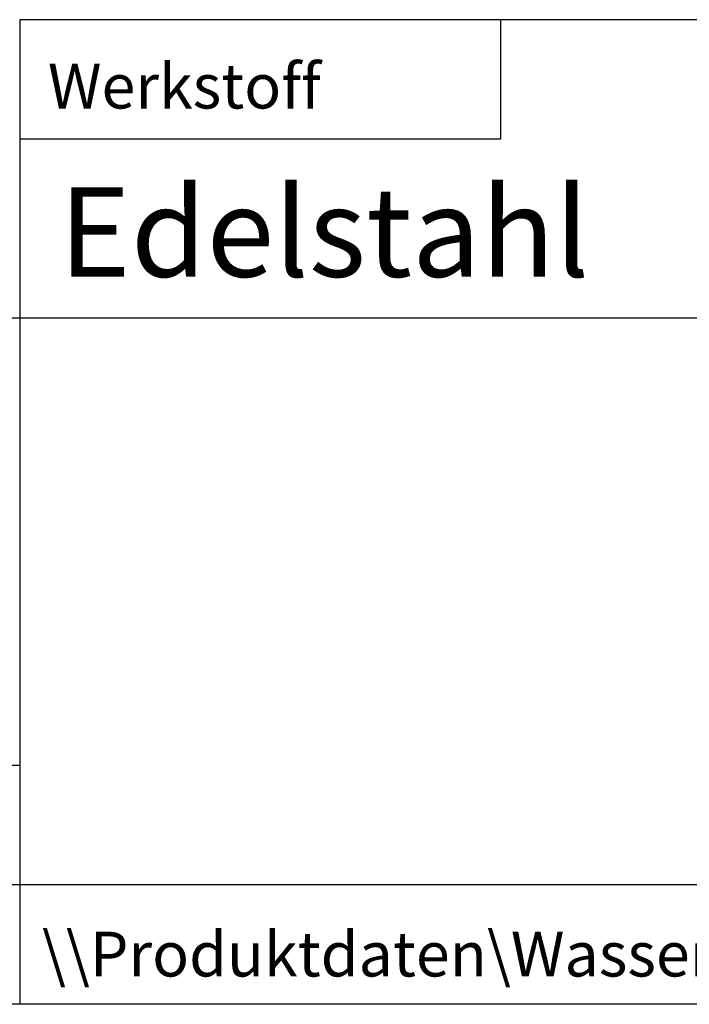
# Model space of a CAD drawing. Extents: x -15343 to -418, y -1194 to 19733.
# Drawn here: x -7168 to -5484, y -1194 to 1281 of the extents above; entities that cross this region are included whole.
import ezdxf

# ---------------------------------------------------------------- set-up
doc = ezdxf.new("R2010")
doc.units = 0
doc.header["$MEASUREMENT"] = 0
doc.layers.add('FELDTEXT', color=8, linetype='CONTINUOUS')
doc.layers.add('ZEICHENFELD', color=7, linetype='CONTINUOUS')
doc.styles.add('ROMANS', font='romans')

msp = doc.modelspace()

# ---------------------------------------------------------------- linework, layer by layer
at = {"layer": 'ZEICHENFELD'}
for p, q in [((-418.26, 1280.88), (-7168.26, 1280.88)), ((-7168.26, 1280.88), (-7168.26, -1194.12)), ((-5959.41, 1280.88), (-5959.41, 980.88)), ((-5959.41, 980.88), (-7168.26, 980.88)), ((-418.26, 530.88), (-10768.26, 530.88)), ((-7168.26, -594.12), (-10768.26, -594.12)), ((-418.26, -894.12), (-10768.26, -894.12)), ((-418.26, -1194.12), (-15343.26, -1194.12))]:
    msp.add_line(p, q, dxfattribs=at)

# ---------------------------------------------------------------- texts
at = {"layer": 'FELDTEXT', "style": 'ROMANS'}
for s, height, p in [('Werkstoff', 112.5, (-7097.31, 1057.64)), ('Edelstahl', 225, (-7069.52, 634.6)), ('\\\\Produktdaten\\Wasserfall\\Aufbz Wasserfall groß', 112.5, (-7112.18, -1124.2))]:
    msp.add_text(s, height=height, dxfattribs=at).set_placement(p)

doc.saveas('drawing.dxf')
